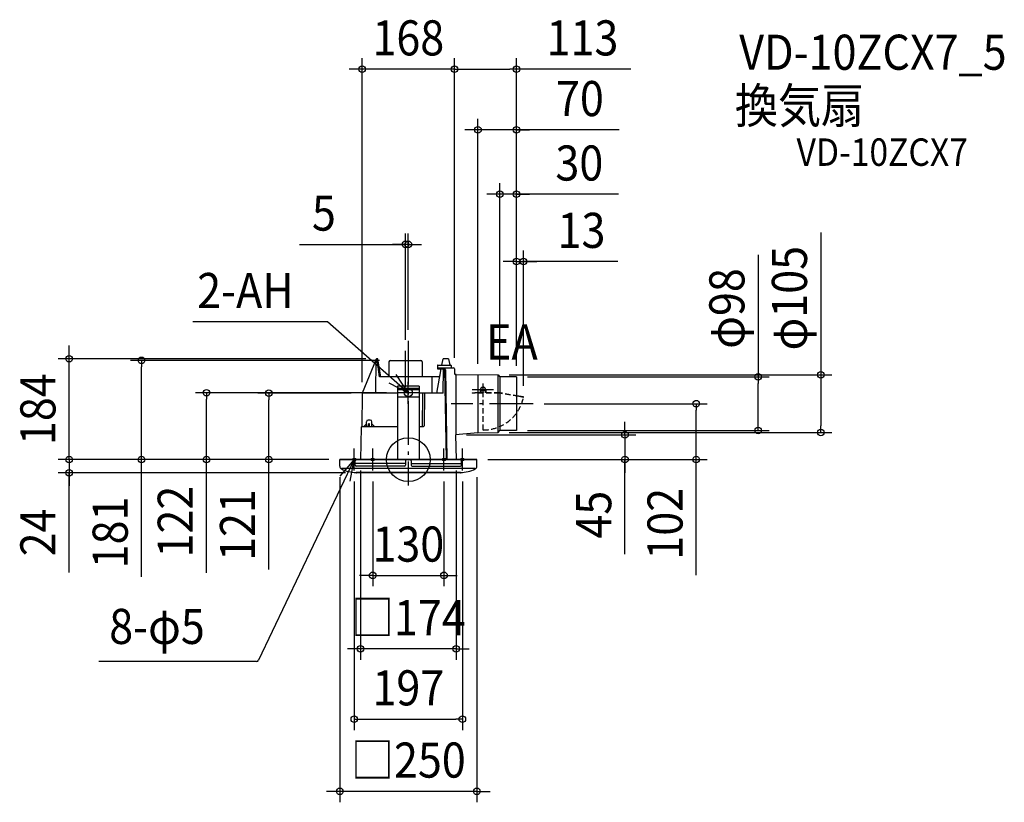
# Model space of a CAD drawing. Extents: x -709 to 1087, y -625 to 802.
import ezdxf
from ezdxf.enums import TextEntityAlignment as Align

# ---------------------------------------------------------------- set-up
doc = ezdxf.new("R2010")
doc.units = 0
doc.header["$LTSCALE"] = 20
doc.header["$PDMODE"] = 3
doc.header["$PDSIZE"] = -2
doc.linetypes.add('DASHDOT', pattern=[5.5, 4, -0.6, 0.3, -0.6])
doc.linetypes.add('DASHED', pattern=[0.75, 0.5, -0.25])
for name, color, linetype in [('ARRANGE', 1, 'CONTINUOUS'), ('BASIS', 6, 'DASHDOT'), ('DETAIL', 5, 'CONTINUOUS'), ('ETC', 61, 'CONTINUOUS'), ('FIX', 11, 'CONTINUOUS'), ('NOTE', 4, 'CONTINUOUS'), ('OUTLINE', 3, 'CONTINUOUS'), ('SIZE', 30, 'CONTINUOUS')]:
    doc.layers.add(name, color=color, linetype=linetype)
doc.styles.get("Standard").update_dxf_attribs({"font": 'SIMPLEX.shx', "width": 0.9, "height": 64, "bigfont": 'BIGFONT.shx'})

msp = doc.modelspace()

# ---------------------------------------------------------------- linework, layer by layer
at = {"layer": 'ARRANGE', "color": 1, "linetype": 'CONTINUOUS'}
msp.add_circle((0, 0), 40, dxfattribs=at)
msp.add_point((0, 0), dxfattribs=at)
at = {"layer": 'BASIS', "color": 6, "linetype": 'DASHDOT'}
for p, q in [((0, 216.663164), (0, -47.226676)), ((-5, 132.043553), (-5, 198.473866)), ((155.452615, 127), (116.229128, 127)), ((227.703148, 102), (78.182806, 102))]:
    msp.add_line(p, q, dxfattribs=at)
at = {"layer": 'DETAIL', "color": 5, "linetype": 'CONTINUOUS'}
for p, q in [((-58.384707, 183.250114), (-84, 121)), ((-59.471591, 120.982548), (-58.384707, 183.250114)), ((-56.245294, 184), (-57.621618, 184)), ((-52.510883, 151), (-56.987341, 183.147466)), ((-50.34582, 151), (-55.505429, 183.368729)), ((-32.5, 181), (22.5, 181)), ((61.31268, 172.5), (63.517607, 184)), ((73.517607, 184), (63.517607, 184)), ((73.517607, 184), (75.767607, 172.5)), ((-35.5, 178), (-35.5, 151)), ((25.5, 178), (25.5, 151)), ((59.172155, 165.5), (51.62405, 121)), ((52.976511, 171.5), (52.976511, 165.5)), ((52.976511, 167.5), (82.000305, 167.5)), ((52.976511, 165.5), (65.533463, 165.5)), ((53.976511, 172.5), (76.976511, 172.5)), ((63.338445, 121), (64.157723, 165.5)), ((69.494533, 0), (66.496536, 165.252852)), ((67.533158, 163.534905), (70.498248, 0)), ((77.976511, 171.5), (77.976511, 167.5)), ((84, 165.534905), (84.21007, 159)), ((56.712661, 151), (-52.510883, 151)), ((42.683907, 151), (42.683907, 121)), ((84.206842, 159.184912), (84.257298, 156.294304)), ((85.248419, 155.311794), (163.927281, 154.5)), ((86.95985, 45.062434), (86.95985, 155.294136)), ((127, 154.881009), (127, 49.118991)), ((163.927281, 49.5), (163.927281, 154.5)), ((163.927281, 154.5), (167, 151)), ((167, 151), (167, 53)), ((197, 151), (167, 151)), ((197, 151), (197, 53)), ((20, 133.990898), (-20, 133.990898)), ((-20, 133.990898), (-20, 122)), ((20, 129.445171), (-20, 129.445171)), ((20, 127.237751), (-20, 127.237751)), ((20, 133.990898), (20, 122)), ((-84, 121), (-85.062765, 60.180634)), ((-20, 121), (-84, 121)), ((20, 122), (-20, 122)), ((-20, 122), (-20, 114.0594)), ((20, 114.0594), (-20, 114.0594)), ((-20, 114.0594), (-20, 0)), ((20, 122), (20, 114.0594)), ((63.338445, 121), (20, 121)), ((27.080982, 121), (20, 121)), ((20, 114.0594), (20, 0)), ((25.903309, 60.5), (26.592638, 120.011582)), ((29.623559, 120.011582), (28.94568, 61.488418)), ((210, 113.545405), (210, 114.357747)), ((-69.378269, 72), (-73.378269, 72)), ((-85.978269, 58.534905), (-87, 0)), ((-83.978574, 60.5), (-20, 60.5)), ((-76.378269, 65.5), (-81.378269, 60.5)), ((-76.378269, 60.5), (-76.378269, 69)), ((-72.985133, 60.632486), (-72.550124, 65.5)), ((-71.055832, 65.5), (-72.550124, 65.5)), ((-71.055832, 60.5), (-71.055832, 65.5)), ((-66.378269, 60.5), (-66.378269, 69)), ((-61.378269, 60.5), (-66.378269, 65.5)), ((20, 60.5), (27.945747, 60.5)), ((127, 49.118991), (86.201353, 45)), ((86.201353, 45), (87, 0)), ((127, 49.118991), (163.927281, 49.5)), ((163.927281, 49.5), (167, 53)), ((197, 53), (167, 53)), ((-125, 0), (125, 0)), ((-125, -12.238635), (-125, 0)), ((-125, -12.238635), (-125, 0)), ((-97, -10), (-97, 0)), ((-3, 0), (3, 0)), ((-3, 0), (3, 0)), ((97, -10), (97, 0)), ((125, -12.238635), (125, 0)), ((125, -12.238635), (125, 0)), ((-122, -15.437473), (122, -15.437473)), ((-122, -15.437473), (122, -15.437473)), ((-5, -7), (-97, -7)), ((-7, -12), (-95, -12)), ((-5, -7), (-90, -7)), ((-7, -12), (-88, -12)), ((-5, -2), (-5, -10)), ((-5, -2), (-5, -10)), ((5, -2), (5, -10)), ((5, -2), (5, -10)), ((5, -7), (90, -7)), ((5, -7), (97, -7)), ((7, -12), (88, -12)), ((7, -12), (95, -12)), ((95, -23.5), (-95, -23.5)), ((95, -23.5), (-95, -23.5)), ((-95, -23.7), (-95, -23.5)), ((-95, -23.7), (-95, -23.5)), ((94.7, -24), (-94.7, -24)), ((94.7, -24), (-94.7, -24)), ((95, -23.7), (95, -23.5)), ((95, -23.7), (95, -23.5))]:
    msp.add_line(p, q, dxfattribs=at)
at = {"layer": 'DETAIL', "color": 5, "linetype": 'DASHED'}
for p, q in [((131.161643, 127.868736), (131.122861, 122.394806)), ((131.148654, 126.035449), (132.348624, 126.026947)), ((131.161643, 127.868736), (131.437492, 128.65509)), ((132.348624, 126.026947), (132.322831, 122.386304)), ((136.155614, 53.995617), (136.155614, 138.579333)), ((139.948434, 125.973103), (139.923082, 122.394806)), ((139.948434, 125.973103), (141.148404, 125.964601)), ((141.161392, 127.797888), (140.896714, 128.588072)), ((141.161392, 127.797888), (141.123051, 122.386304)), ((131.11858, 121.790555), (116.519009, 121.790555)), ((116.519009, 121.790555), (116.519009, 120.990555)), ((166.64553, 120.990555), (116.519009, 120.990555)), ((131.122861, 122.394806), (131.11858, 121.790555)), ((132.322831, 122.386304), (132.318549, 121.782053)), ((135.51869, 121.790555), (132.31861, 121.790555)), ((135.522971, 122.394806), (135.51869, 121.790555)), ((166.715521, 121.790555), (135.51869, 121.790555)), ((136.722941, 122.386304), (136.71872, 121.790555)), ((139.923082, 122.394806), (139.918861, 121.799056)), ((141.123051, 122.386304), (141.118831, 121.790555)), ((166.715521, 121.790555), (150.155614, 121.790555)), ((166.64553, 120.990555), (150.155614, 120.990555)), ((201.171289, 114.902732), (166.64553, 120.990555)), ((201.171289, 115.715073), (166.715521, 121.790555)), ((210, 114.357747), (201.171289, 115.715073)), ((210, 113.545405), (201.171289, 114.902732))]:
    msp.add_line(p, q, dxfattribs=at)
msp.add_circle((136.155614, 127), 2.1, dxfattribs=at)
at = {"layer": 'DETAIL', "color": 5, "linetype": 'CONTINUOUS'}
for centre, radius, start, end in [((-57.621618, 183.236794), 0.763206, 90, 179), ((-56.245294, 183.250794), 0.749206, 9.056812, 187.927325), ((-32.5, 178), 3, 90, 180), ((22.5, 178), 3, 0, 90), ((53.976511, 171.5), 1, 90, 180), ((65.533463, 163.5), 2, 1, 90), ((76.976511, 171.5), 1, 0, 90), ((82.000305, 165.5), 2, 1, 90), ((85.257146, 156.311756), 1, 181, 269.5), ((-73.378269, 69), 3, 90, 180), ((-69.378269, 69), 3, 0, 90), ((-83.978574, 58.5), 2, 90, 179), ((27.945747, 61.5), 1, 270, 359.336367), ((-3, -2), 2, 90, 180), ((-3, -2), 2, 90, 180), ((3, -2), 2, 0, 90), ((3, -2), 2, 0, 90), ((-120, -12.238635), 5, 180, 246.421822), ((-120, -12.238635), 5, 180, 246.421822), ((-94.94239, 34.648054), 58.148083, 242.268906, 269.943234), ((-94.94239, 34.648054), 58.148083, 242.268906, 269.943234), ((-95, -10), 2, 180, 270), ((-7, -10), 2, 270, 0), ((-7, -10), 2, 270, 0), ((7, -10), 2, 180, 270), ((7, -10), 2, 180, 270), ((95, -10), 2, 270, 0), ((94.94239, 34.648054), 58.148083, 270.056766, 297.731094), ((94.94239, 34.648054), 58.148083, 270.056766, 297.731094), ((120, -12.238635), 5, 293.578178, 0), ((120, -12.238635), 5, 293.578178, 0), ((-94.7, -23.7), 0.3, 180, 270), ((-94.7, -23.7), 0.3, 180, 270), ((94.7, -23.7), 0.3, 270, 0), ((94.7, -23.7), 0.3, 270, 0)]:
    msp.add_arc(centre, radius, start, end, dxfattribs=at)
at = {"layer": 'DETAIL', "color": 5, "linetype": 'DASHDOT'}
msp.add_arc((136.155614, 127), 5, 18.518713, 160.669424, dxfattribs=at)
at = {"layer": 'DETAIL', "color": 5, "linetype": 'DASHED'}
for centre, radius, start, end in [((131.722846, 122.390555), 0.6, 90, 179.594068), ((131.722846, 122.390555), 0.6, 359.594068, 90), ((136.122956, 122.390555), 0.6, 90, 179.594068), ((136.122956, 122.390555), 0.6, 359.594068, 90), ((136.384699, 129.271597), 75.276329, 269.825634, 347.941351), ((140.523066, 122.390555), 0.6, 90, 179.594068), ((140.523066, 122.390555), 0.6, 359.594068, 90)]:
    msp.add_arc(centre, radius, start, end, dxfattribs=at)
at = {"layer": 'FIX', "color": 11, "linetype": 'CONTINUOUS'}
for centre, radius in [((0, 122), 7.5), ((-98.5, 0), 2.5), ((-65, 0), 2.5), ((65, 0), 2.5), ((98.5, 0), 2.5)]:
    msp.add_circle(centre, radius, dxfattribs=at)
at = {"layer": 'NOTE', "color": 4, "linetype": 'CONTINUOUS'}
for p, q in [((-147.367845, 251.140518), (-393.107898, 251.140518)), ((0, 122), (-147.367845, 251.140518)), ((0, 122), (-22.140572, 155.313587)), ((-35.831091, 139.780127), (0, 122)), ((0, 102), (0, 142)), ((20, 122), (-20, 122)), ((-98.5, -20), (-98.5, 20)), ((-65, -20), (-65, 20)), ((65, -20), (65, 20)), ((98.5, -20), (98.5, 20)), ((-98.5, 0), (-273.092958, -365.527039)), ((-98.5, 0), (-124.623137, -30.291612)), ((-118.5, 0), (-78.5, 0)), ((-105.977494, -39.294874), (-98.5, 0)), ((-85, 0), (-45, 0)), ((85, 0), (45, 0)), ((78.5, 0), (118.5, 0)), ((-276.702357, -367.80302), (-564.165682, -367.80302))]:
    msp.add_line(p, q, dxfattribs=at)
msp.add_arc((-276.702357, -363.80302), 4, 270, 334.468658, dxfattribs=at)
at = {"layer": 'OUTLINE', "color": 3, "linetype": 'CONTINUOUS'}
for p, q in [((-58.384707, 183.250114), (-84, 121)), ((-56.245294, 184), (-57.621618, 184)), ((-50.34582, 151), (-55.505429, 183.368729)), ((61.31268, 172.5), (63.517607, 184)), ((73.517607, 184), (63.517607, 184)), ((73.517607, 184), (75.767607, 172.5)), ((52.976511, 171.5), (52.976511, 165.5)), ((52.976511, 165.5), (59.172155, 165.5)), ((53.976511, 172.5), (61.31268, 172.5)), ((59.172155, 165.5), (56.712661, 151)), ((75.767607, 172.5), (76.976511, 172.5)), ((77.976511, 171.5), (77.976511, 167.5)), ((77.976511, 167.5), (82.000305, 167.5)), ((84, 165.534905), (84.21007, 159)), ((56.712661, 151), (-50.34582, 151)), ((84.206842, 159.184912), (84.257298, 156.294304)), ((86.95985, 155.294136), (85.248419, 155.311794)), ((86.95985, 45.076577), (86.95985, 155.294136)), ((-84, 121), (-85.062765, 60.180634)), ((-85.978269, 58.534905), (-87, 0)), ((86.95985, 45.076577), (86.201353, 45)), ((86.201353, 45), (87, 0)), ((125, 0), (-125, 0))]:
    msp.add_line(p, q, dxfattribs=at)
for centre, radius, start, end in [((-57.621618, 183.236794), 0.763206, 90, 179), ((-56.245294, 183.250794), 0.749206, 9.056812, 90), ((53.976511, 171.5), 1, 90, 180), ((76.976511, 171.5), 1, 0, 90), ((82.000305, 165.5), 2, 1, 90), ((85.257146, 156.311756), 1, 181, 269.5), ((-83.978574, 58.5), 2, 122.82641, 179)]:
    msp.add_arc(centre, radius, start, end, dxfattribs=at)
at = {"layer": 'SIZE', "color": 30, "linetype": 'CONTINUOUS'}
for p, q in [((-84, 141), (-84, 731.985268)), ((84, 185.534905), (84, 731.985268)), ((84, 185.534905), (84, 731.929267)), ((197, 171), (197, 731.929267)), ((-96, 711.985268), (-108, 711.985268)), ((-84, 711.985268), (-96, 711.985268)), ((84, 711.985268), (-84, 711.985268)), ((84, 711.985268), (96, 711.985268)), ((84, 711.929267), (96, 711.929267)), ((96, 711.985268), (108, 711.985268)), ((96, 711.929267), (185, 711.929267)), ((197, 711.929267), (185, 711.929267)), ((405.570242, 711.929267), (197, 711.929267)), ((127, 174.881009), (127, 621.308282)), ((197, 171), (197, 621.308282)), ((115, 601.308282), (103, 601.308282)), ((127, 601.308282), (115, 601.308282)), ((197, 601.308282), (127, 601.308282)), ((197, 601.308282), (127, 601.308282)), ((384.44283, 601.308282), (197, 601.308282)), ((197, 601.308282), (209, 601.308282)), ((209, 601.308282), (221, 601.308282)), ((167, 171), (167, 503.800555)), ((197, 171), (197, 503.800555)), ((155, 483.800555), (143, 483.800555)), ((167, 483.800555), (155, 483.800555)), ((197, 483.800555), (167, 483.800555)), ((197, 483.800555), (167, 483.800555)), ((383.401501, 483.800555), (197, 483.800555)), ((197, 483.800555), (209, 483.800555)), ((209, 483.800555), (221, 483.800555)), ((751.849388, 413.924157), (751.849388, 154.5)), ((-5, 218.473866), (-5, 412.491538)), ((0, 236.663164), (0, 412.491538)), ((-198.115372, 392.491538), (-5, 392.491538)), ((-17, 392.491538), (-29, 392.491538)), ((-5, 392.491538), (-17, 392.491538)), ((0, 392.491538), (-5, 392.491538)), ((0, 392.491538), (-5, 392.491538)), ((0, 392.491538), (12, 392.491538)), ((12, 392.491538), (24, 392.491538)), ((197, 171), (197, 381.024917)), ((210, 134.357747), (210, 381.024917)), ((185, 361.024917), (173, 361.024917)), ((197, 361.024917), (185, 361.024917)), ((197, 361.024917), (210, 361.024917)), ((197, 361.024917), (210, 361.024917)), ((381.853723, 361.024917), (210, 361.024917)), ((210, 361.024917), (222, 361.024917)), ((222, 361.024917), (234, 361.024917)), ((637.733707, 373.236847), (637.733707, 151)), ((-618.396409, 196), (-618.396409, 208)), ((-77.621618, 184), (-638.396409, 184)), ((-618.396409, 184), (-618.396409, 196)), ((-618.396409, 0), (-618.396409, 184)), ((-52.5, 181), (-506.569727, 181)), ((-486.569727, 181), (-486.569727, 169)), ((-486.569727, 12), (-486.569727, 169)), ((183.927281, 154.5), (771.849388, 154.5)), ((217, 151), (657.733707, 151)), ((637.733707, 151), (637.733707, 139)), ((751.849388, 154.5), (751.849388, 142.5)), ((637.733707, 65), (637.733707, 139)), ((751.849388, 142.5), (751.849388, 61.5)), ((-40, 122), (-387.929828, 122)), ((-367.929828, 122), (-367.929828, 110)), ((-367.929828, 12), (-367.929828, 110)), ((-104, 121), (-274.427168, 121)), ((-254.427168, 121), (-254.427168, 109)), ((-254.427168, 12), (-254.427168, 109)), ((247.703148, 102), (544.985792, 102)), ((524.985792, 102), (524.985792, 90)), ((524.985792, 12), (524.985792, 90)), ((394.983131, 57), (394.983131, 69)), ((394.983131, 45), (394.983131, 57)), ((637.733707, 53), (637.733707, 65)), ((751.849388, 49.5), (751.849388, 61.5)), ((106.201353, 45), (414.983131, 45)), ((183.927281, 49.5), (771.849388, 49.5)), ((217, 53), (657.733707, 53)), ((394.983131, 45), (394.983131, 0)), ((394.983131, 45), (394.983131, 0)), ((-618.396409, 12), (-618.396409, 24)), ((-145, 0), (-638.396409, 0)), ((-145, 0), (-638.396409, 0)), ((-618.396409, 0), (-618.396409, 12)), ((-618.396409, 0), (-618.396409, -12)), ((-618.396409, 0), (-618.396409, -24)), ((-618.396409, 0), (-618.396409, -24)), ((-145, 0), (-506.569727, 0)), ((-486.569727, 0), (-486.569727, 12)), ((-486.569727, -213.995118), (-486.569727, 0)), ((-145, 0), (-387.929828, 0)), ((-367.929828, 0), (-367.929828, 12)), ((-367.929828, -206.536731), (-367.929828, 0)), ((-145, 0), (-274.427168, 0)), ((-254.427168, 0), (-254.427168, 12)), ((-254.427168, -200.396177), (-254.427168, 0)), ((145, 0), (544.985792, 0)), ((145, 0), (414.983131, 0)), ((394.983131, -172.091988), (394.983131, 0)), ((394.983131, 0), (394.983131, -12)), ((524.985792, 0), (524.985792, 12)), ((524.985792, -210.500815), (524.985792, 0)), ((-618.396409, -12), (-618.396409, -24)), ((394.983131, -12), (394.983131, -24)), ((-114.7, -24), (-638.396409, -24)), ((-618.396409, -205.766546), (-618.396409, -24)), ((-618.396409, -24), (-618.396409, -36)), ((-125, -32.238635), (-125, -624.828924)), ((-87, -20), (-87, -365.108092)), ((87, -20), (87, -365.108092)), ((125, -32.238635), (125, -624.828924)), ((-618.396409, -36), (-618.396409, -48)), ((-98.5, -40), (-98.5, -493.147815)), ((-65, -40), (-65, -231.020378)), ((65, -40), (65, -231.020378)), ((98.5, -40), (98.5, -493.147815)), ((-77, -211.020378), (-89, -211.020378)), ((-65, -211.020378), (-77, -211.020378)), ((-65, -211.020378), (65, -211.020378)), ((65, -211.020378), (77, -211.020378)), ((77, -211.020378), (89, -211.020378)), ((-99, -345.108092), (-111, -345.108092)), ((-87, -345.108092), (-99, -345.108092)), ((87, -345.108092), (-87, -345.108092)), ((87, -345.108092), (99, -345.108092)), ((99, -345.108092), (111, -345.108092)), ((-98.5, -473.147815), (-86.5, -473.147815)), ((-86.5, -473.147815), (86.5, -473.147815)), ((98.5, -473.147815), (86.5, -473.147815)), ((-137, -604.828924), (-149, -604.828924)), ((-125, -604.828924), (-137, -604.828924)), ((125, -604.828924), (-125, -604.828924)), ((125, -604.828924), (137, -604.828924)), ((137, -604.828924), (149, -604.828924))]:
    msp.add_line(p, q, dxfattribs=at)
for centre in [(-84, 711.985268), (84, 711.985268), (84, 711.929267), (197, 711.929267), (127, 601.308282), (197, 601.308282), (167, 483.800555), (197, 483.800555), (-5, 392.491538), (0, 392.491538), (197, 361.024917), (210, 361.024917), (-618.396409, 184), (-486.569727, 181), (637.733707, 151), (751.849388, 154.5), (-367.929828, 122), (-254.427168, 121), (524.985792, 102), (637.733707, 53), (751.849388, 49.5), (394.983131, 45), (-618.396409, 0), (-618.396409, 0), (-486.569727, 0), (-367.929828, 0), (-254.427168, 0), (394.983131, 0), (524.985792, 0), (-618.396409, -24), (-65, -211.020378), (65, -211.020378), (-87, -345.108092), (87, -345.108092), (-98.5, -473.147815), (98.5, -473.147815), (-125, -604.828924), (125, -604.828924)]:
    msp.add_circle(centre, 6, dxfattribs=at)

# ---------------------------------------------------------------- texts
at = {"layer": 'ETC', "color": 61, "linetype": 'CONTINUOUS', "width": 0.9}
for s, height, p in [('VD-10ZCX7_5', 64, (603.274622, 710.800934)), ('換気扇', 64, (595.358915, 613.454403)), ('VD-10ZCX7', 50, (707.75455, 535.635136))]:
    msp.add_text(s, height=height, dxfattribs=at).set_placement(p)
at = {"layer": 'NOTE', "color": 4, "linetype": 'CONTINUOUS', "width": 0.9}
for s, p in [('2-AH', (-384.900367, 276.369338)), ('EA', (141.828288, 182.530134)), ('8-φ5', (-545.304347, -336.107749))]:
    msp.add_text(s, height=64, dxfattribs=at).set_placement(p)
at = {"layer": 'SIZE', "color": 30, "linetype": 'CONTINUOUS', "width": 0.9}
for s, p in [('168', (0, 736.985268)), ('113', (317.484528, 736.929267)), ('70', (312.814259, 626.308282)), ('30', (311.772929, 508.800555)), ('5', (-153.915372, 417.491538)), ('13', (315.710866, 386.024917)), ('130', (0, -186.020378)), ('□174', (0, -320.108092)), ('197', (0, -448.147815)), ('□250', (0, -579.828924))]:
    msp.add_text(s, height=64, dxfattribs=at).set_placement(p, align=Align.CENTER)
for s, p in [('φ105', (726.849388, 294.295585)), ('φ98', (612.733707, 275.551132)), ('184', (-643.396409, 92)), ('122', (-392.929828, -112.965302)), ('121', (-279.427168, -119.167605)), ('45', (369.983131, -100.463417)), ('102', (499.985792, -116.929386)), ('181', (-511.569727, -132.766546)), ('24', (-643.396409, -132.766546))]:
    msp.add_text(s, height=64, rotation=90, dxfattribs=at).set_placement(p, align=Align.CENTER)

doc.saveas('drawing.dxf')
